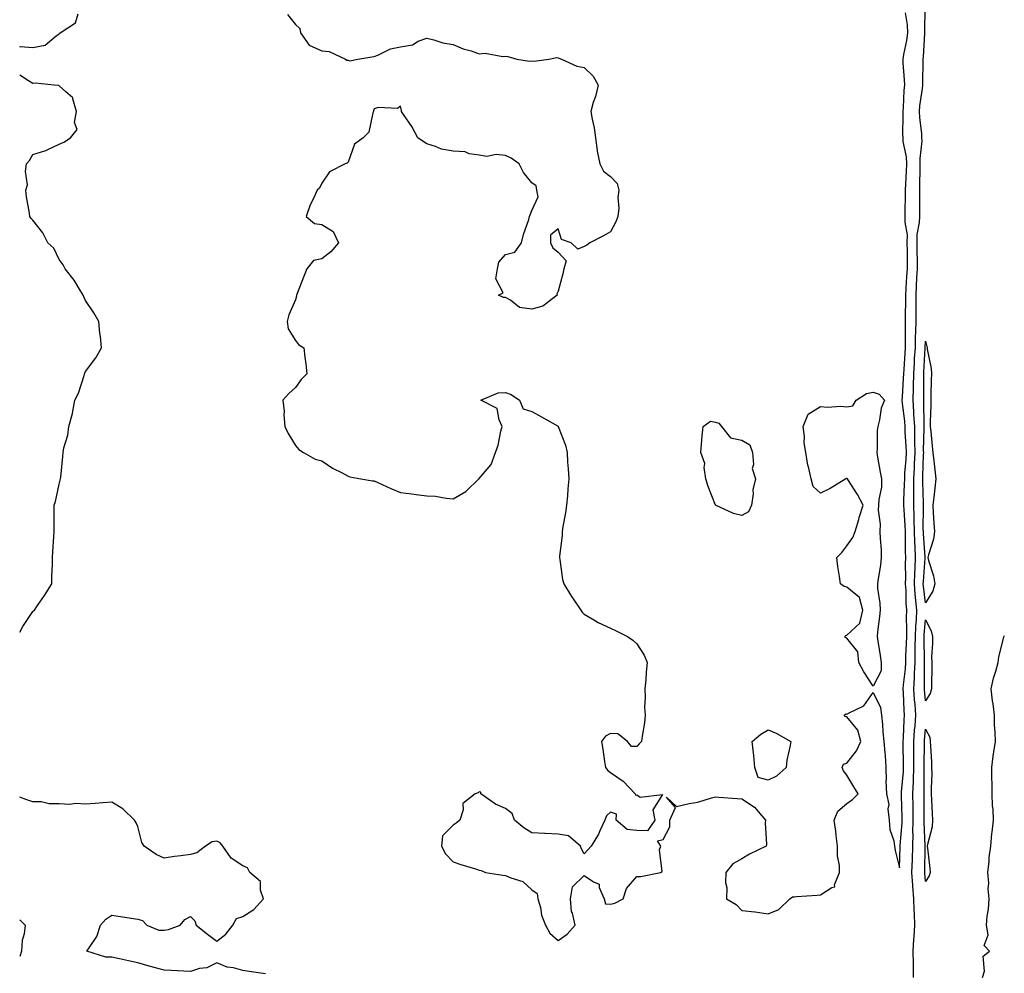
# Model space of a CAD drawing. Units: inches. Extents: x 886643 to 889283, y 7374458 to 7377098.
# Drawn here: x 886643 to 887018, y 7375834 to 7376197 of the extents above; entities that cross this region are included whole.
import ezdxf

# ---------------------------------------------------------------- set-up
doc = ezdxf.new("R2010")
doc.units = ezdxf.units.IN
doc.header["$MEASUREMENT"] = 0
doc.layers.add('Contour_88667374', color=7, linetype='Continuous', true_color=0xbc17da)

msp = doc.modelspace()

# ---------------------------------------------------------------- linework, layer by layer
at = {"layer": 'Contour_88667374'}
for points in [[(886983.5, 7375831.92, 3435), (886983.39, 7375836.58, 3435), (886983.4, 7375837.27, 3435), (886983.28, 7375841.92, 3435), (886983.61, 7375846.36, 3435), (886983.68, 7375847.55, 3435), (886984, 7375851.92, 3435), (886983.84, 7375856.13, 3435), (886983.74, 7375857.61, 3435), (886983.59, 7375861.92, 3435), (886983.24, 7375866.73, 3435), (886983.2, 7375867.08, 3435), (886982.86, 7375871.92, 3435), (886983.01, 7375876.88, 3435), (886983.02, 7375876.95, 3435), (886983.17, 7375881.92, 3435), (886983.25, 7375886.72, 3435), (886983.23, 7375887.1, 3435), (886983.31, 7375891.92, 3435), (886983.25, 7375896.72, 3435), (886983.25, 7375897.12, 3435), (886983.19, 7375901.92, 3435), (886983.4, 7375906.57, 3435), (886983.4, 7375907.27, 3435), (886983.59, 7375911.92, 3435), (886983.56, 7375916.41, 3435), (886983.57, 7375917.44, 3435), (886983.54, 7375921.92, 3435), (886983.84, 7375926.13, 3435), (886984.01, 7375927.88, 3435), (886984.31, 7375931.92, 3435), (886984.03, 7375935.94, 3435), (886983.86, 7375937.73, 3435), (886983.58, 7375941.92, 3435), (886983.85, 7375946.12, 3435), (886983.84, 7375947.71, 3435), (886984.08, 7375951.92, 3435), (886984.13, 7375955.83, 3435), (886984.1, 7375957.97, 3435), (886984.15, 7375961.92, 3435), (886984.28, 7375965.7, 3435), (886984.54, 7375968.41, 3435), (886984.67, 7375971.92, 3435), (886984.38, 7375975.59, 3435), (886984.07, 7375977.94, 3435), (886983.79, 7375981.92, 3435), (886983.91, 7375986.06, 3435), (886984.05, 7375987.92, 3435), (886984.18, 7375991.92, 3435), (886984.03, 7375995.94, 3435), (886983.9, 7375997.77, 3435), (886983.76, 7376001.92, 3435), (886983.65, 7376006.32, 3435), (886983.67, 7376007.54, 3435), (886983.54, 7376011.92, 3435), (886983.56, 7376016.41, 3435), (886983.52, 7376017.39, 3435), (886983.54, 7376021.92, 3435), (886983.78, 7376026.19, 3435), (886983.82, 7376027.69, 3435), (886984.04, 7376031.92, 3435), (886983.95, 7376036.03, 3435), (886984, 7376037.87, 3435), (886983.89, 7376041.92, 3435), (886983.61, 7376046.36, 3435), (886983.6, 7376047.47, 3435), (886983.28, 7376051.92, 3435), (886983.41, 7376056.56, 3435), (886983.4, 7376057.27, 3435), (886983.52, 7376061.92, 3435), (886983.79, 7376066.18, 3435), (886983.88, 7376067.76, 3435), (886984.15, 7376071.92, 3435), (886984.24, 7376075.73, 3435), (886984.39, 7376078.26, 3435), (886984.48, 7376081.92, 3435), (886984.46, 7376085.51, 3435), (886984.42, 7376088.29, 3435), (886984.4, 7376091.92, 3435), (886984.61, 7376095.36, 3435), (886984.75, 7376098.62, 3435), (886984.95, 7376101.92, 3435), (886984.92, 7376105.05, 3435), (886984.88, 7376108.75, 3435), (886984.85, 7376111.92, 3435), (886984.87, 7376115.1, 3435), (886985.77, 7376119.65, 3435), (886985.8, 7376121.92, 3435), (886985.82, 7376124.15, 3435), (886985.8, 7376129.67, 3435), (886985.82, 7376131.92, 3435), (886985.89, 7376134.08, 3435), (886985.95, 7376139.82, 3435), (886986.02, 7376141.92, 3435), (886985.94, 7376144.03, 3435), (886986.72, 7376150.59, 3435), (886986.65, 7376151.92, 3435), (886986.57, 7376153.4, 3435), (886985.8, 7376159.67, 3435), (886985.7, 7376161.92, 3435), (886985.89, 7376164.08, 3435), (886986.85, 7376170.72, 3435), (886986.97, 7376171.92, 3435), (886986.94, 7376173.03, 3435), (886987.15, 7376181.02, 3435), (886987.12, 7376181.92, 3435), (886987.25, 7376182.72, 3435), (886987.77, 7376191.65, 3435), (886987.81, 7376191.92, 3435), (886987.79, 7376192.18, 3435), (886987.85, 7376201.72, 3435)], [(886643, 7376186.55, 3436), (886643.33, 7376186.64, 3436), (886648.05, 7376186.3, 3436), (886652.76, 7376187.21, 3436), (886656.94, 7376190.81, 3436), (886658.05, 7376191.57, 3436), (886658.19, 7376191.78, 3436), (886658.37, 7376191.92, 3436), (886664.3, 7376195.67, 3436), (886665.22, 7376199.09, 3436)], [(886744.99, 7376198.86, 3436), (886748.05, 7376195.11, 3436), (886749.69, 7376193.56, 3436), (886749.9, 7376191.92, 3436), (886753.3, 7376187.17, 3436), (886758.05, 7376185.08, 3436), (886760.89, 7376184.76, 3436), (886767.04, 7376181.92, 3436), (886767.65, 7376181.52, 3436), (886768.05, 7376181.42, 3436), (886768.73, 7376181.24, 3436), (886771.79, 7376181.92, 3436), (886777.18, 7376182.79, 3436), (886778.05, 7376182.83, 3436), (886779.45, 7376183.32, 3436), (886784.19, 7376185.78, 3436), (886788.05, 7376186.55, 3436), (886792.61, 7376187.36, 3436), (886794.8, 7376188.67, 3436), (886798.05, 7376189.89, 3436), (886800.71, 7376189.26, 3436), (886804.23, 7376188.1, 3436), (886808.05, 7376187.42, 3436), (886811.97, 7376185.84, 3436), (886814.99, 7376184.98, 3436), (886818.05, 7376183.94, 3436), (886820.25, 7376184.12, 3436), (886827.06, 7376182.91, 3436), (886828.05, 7376183.06, 3436), (886828.97, 7376182.84, 3436), (886832.32, 7376181.92, 3436), (886837.17, 7376181.04, 3436), (886838.05, 7376181.18, 3436), (886838.91, 7376181.06, 3436), (886844.55, 7376181.92, 3436), (886847.54, 7376182.43, 3436), (886848.05, 7376182.37, 3436), (886848.38, 7376182.26, 3436), (886849.33, 7376181.92, 3436), (886855.27, 7376179.14, 3436), (886858.05, 7376178.68, 3436), (886861.47, 7376175.34, 3436), (886863.36, 7376171.92, 3436), (886862.29, 7376167.68, 3436), (886861.49, 7376165.37, 3436), (886860.5, 7376161.92, 3436), (886861.02, 7376158.95, 3436), (886861.76, 7376155.63, 3436), (886862.35, 7376151.92, 3436), (886862.95, 7376147.02, 3436), (886862.93, 7376146.8, 3436), (886863.97, 7376141.92, 3436), (886865.34, 7376139.21, 3436), (886868.05, 7376137.09, 3436), (886870.59, 7376134.46, 3436), (886871.24, 7376131.92, 3436), (886870.85, 7376129.12, 3436), (886871.17, 7376125.04, 3436), (886870.88, 7376121.92, 3436), (886870.11, 7376119.86, 3436), (886868.05, 7376116.08, 3436), (886865.42, 7376114.55, 3436), (886860.16, 7376111.92, 3436), (886859.02, 7376110.95, 3436), (886858.05, 7376110.51, 3436), (886855.65, 7376109.52, 3436), (886853.09, 7376111.92, 3436), (886849.33, 7376113.2, 3436), (886848.05, 7376117.22, 3436), (886845.13, 7376114.84, 3436), (886845.23, 7376111.92, 3436), (886846.04, 7376109.91, 3436), (886848.05, 7376108.27, 3436), (886851.15, 7376105.02, 3436), (886850.31, 7376101.92, 3436), (886849.92, 7376100.05, 3436), (886848.05, 7376093.45, 3436), (886847.58, 7376092.39, 3436), (886847.66, 7376091.92, 3436), (886842.26, 7376087.71, 3436), (886838.05, 7376086.66, 3436), (886833.42, 7376087.29, 3436), (886829.91, 7376090.06, 3436), (886828.05, 7376091.01, 3436), (886827.22, 7376091.09, 3436), (886825.4, 7376091.92, 3436), (886827.16, 7376092.81, 3436), (886824.34, 7376098.21, 3436), (886824.98, 7376101.92, 3436), (886825.47, 7376104.5, 3436), (886828.05, 7376107.46, 3436), (886831.63, 7376108.34, 3436), (886834.15, 7376111.92, 3436), (886834.94, 7376115.03, 3436), (886836.91, 7376120.78, 3436), (886837.24, 7376121.92, 3436), (886837.43, 7376122.54, 3436), (886838.05, 7376124.24, 3436), (886840.53, 7376129.44, 3436), (886839.98, 7376131.92, 3436), (886839.7, 7376133.57, 3436), (886838.05, 7376134.77, 3436), (886834.84, 7376138.71, 3436), (886833.26, 7376141.92, 3436), (886830.23, 7376144.1, 3436), (886828.05, 7376145.2, 3436), (886824.46, 7376145.51, 3436), (886820.96, 7376144.82, 3436), (886818.05, 7376145.34, 3436), (886814.21, 7376145.76, 3436), (886812.73, 7376146.61, 3436), (886808.05, 7376146.76, 3436), (886803.69, 7376147.56, 3436), (886801.33, 7376148.64, 3436), (886798.05, 7376149.61, 3436), (886796.67, 7376150.54, 3436), (886794.66, 7376151.92, 3436), (886792.39, 7376156.26, 3436), (886789.21, 7376160.76, 3436), (886788.44, 7376161.92, 3436), (886788.37, 7376162.24, 3436), (886788.05, 7376163.96, 3436), (886786.9, 7376163.07, 3436), (886779.53, 7376163.4, 3436), (886778.05, 7376162.97, 3436), (886777.78, 7376162.19, 3436), (886777.77, 7376161.92, 3436), (886777.55, 7376161.42, 3436), (886775.96, 7376154.01, 3436), (886773.87, 7376151.92, 3436), (886770.55, 7376149.42, 3436), (886768.05, 7376142.6, 3436), (886767.77, 7376142.2, 3436), (886766.95, 7376141.92, 3436), (886761.02, 7376138.95, 3436), (886758.05, 7376134.62, 3436), (886757.23, 7376132.74, 3436), (886756.29, 7376131.92, 3436), (886754.87, 7376128.74, 3436), (886753.63, 7376126.34, 3436), (886752.07, 7376121.92, 3436), (886755.35, 7376119.22, 3436), (886758.05, 7376118.91, 3436), (886762.35, 7376116.22, 3436), (886764.38, 7376111.92, 3436), (886761.53, 7376108.44, 3436), (886758.05, 7376105.81, 3436), (886754.87, 7376105.1, 3436), (886752.38, 7376101.92, 3436), (886751.15, 7376098.82, 3436), (886748.71, 7376092.59, 3436), (886748.45, 7376091.92, 3436), (886748.46, 7376091.51, 3436), (886748.05, 7376090.15, 3436), (886745.47, 7376084.5, 3436), (886744.91, 7376081.92, 3436), (886745.22, 7376079.09, 3436), (886748.05, 7376074.72, 3436), (886749.21, 7376073.08, 3436), (886751.24, 7376071.92, 3436), (886751.62, 7376068.35, 3436), (886751.94, 7376065.81, 3436), (886752.36, 7376061.92, 3436), (886750.18, 7376059.79, 3436), (886748.05, 7376056.8, 3436), (886745.51, 7376054.46, 3436), (886743.25, 7376051.92, 3436), (886743.77, 7376047.63, 3436), (886743.59, 7376046.38, 3436), (886743.93, 7376041.92, 3436), (886745.32, 7376039.19, 3436), (886748.05, 7376034.6, 3436), (886749.27, 7376033.14, 3436), (886751.11, 7376031.92, 3436), (886755.57, 7376029.44, 3436), (886758.05, 7376028.81, 3436), (886762.15, 7376026.02, 3436), (886765.8, 7376024.17, 3436), (886768.05, 7376022.92, 3436), (886768.78, 7376022.65, 3436), (886772.96, 7376021.92, 3436), (886777.36, 7376021.23, 3436), (886778.05, 7376021.15, 3436), (886779.41, 7376020.56, 3436), (886784.39, 7376018.25, 3436), (886788.05, 7376016.78, 3436), (886792.42, 7376016.29, 3436), (886793.95, 7376016.02, 3436), (886798.05, 7376015.5, 3436), (886801.43, 7376015.3, 3436), (886805.41, 7376014.56, 3436), (886808.05, 7376014.37, 3436), (886812.87, 7376017.1, 3436), (886817.86, 7376021.92, 3436), (886817.98, 7376021.99, 3436), (886818.05, 7376022.05, 3436), (886822.6, 7376027.37, 3436), (886824.26, 7376031.92, 3436), (886825.21, 7376034.76, 3436), (886826.28, 7376040.14, 3436), (886826.76, 7376041.92, 3436), (886825.57, 7376044.4, 3436), (886824.86, 7376048.73, 3436), (886818.61, 7376051.92, 3436), (886825.27, 7376054.7, 3436), (886828.05, 7376054.89, 3436), (886830.22, 7376054.09, 3436), (886833.43, 7376051.92, 3436), (886834.78, 7376048.65, 3436), (886838.05, 7376047.57, 3436), (886841.74, 7376045.61, 3436), (886847.87, 7376042.1, 3436), (886848.05, 7376042, 3436), (886848.09, 7376041.96, 3436), (886848.11, 7376041.92, 3436), (886848.13, 7376041.84, 3436), (886850.86, 7376034.73, 3436), (886851.47, 7376031.92, 3436), (886851.7, 7376028.27, 3436), (886851.95, 7376025.82, 3436), (886852.21, 7376021.92, 3436), (886851.84, 7376018.13, 3436), (886851.59, 7376015.46, 3436), (886851.25, 7376011.92, 3436), (886850.93, 7376009.04, 3436), (886849.89, 7376003.76, 3436), (886849.64, 7376001.92, 3436), (886849.58, 7376000.39, 3436), (886848.58, 7375992.46, 3436), (886848.56, 7375991.92, 3436), (886848.7, 7375991.27, 3436), (886849.75, 7375983.62, 3436), (886850.2, 7375981.92, 3436), (886853.18, 7375977.05, 3436), (886853.8, 7375976.17, 3436), (886856.72, 7375971.92, 3436), (886857.26, 7375971.13, 3436), (886858.05, 7375970.35, 3436), (886861.91, 7375968.06, 3436), (886863.28, 7375967.15, 3436), (886868.05, 7375965.04, 3436), (886870.16, 7375964.03, 3436), (886874.48, 7375961.92, 3436), (886876.58, 7375960.45, 3436), (886878.05, 7375959.04, 3436), (886880.84, 7375954.71, 3436), (886882.01, 7375951.92, 3436), (886881.67, 7375948.3, 3436), (886881.44, 7375945.31, 3436), (886881.12, 7375941.92, 3436), (886881.25, 7375938.72, 3436), (886881.04, 7375934.91, 3436), (886881.22, 7375931.92, 3436), (886880.98, 7375928.99, 3436), (886880.05, 7375923.92, 3436), (886879.85, 7375921.92, 3436), (886878.95, 7375921.02, 3436), (886878.05, 7375919.98, 3436), (886876.05, 7375919.92, 3436), (886874.54, 7375921.92, 3436), (886870.87, 7375924.74, 3436), (886868.05, 7375924.87, 3436), (886866.1, 7375923.87, 3436), (886864.56, 7375921.92, 3436), (886865.07, 7375918.94, 3436), (886865.74, 7375914.23, 3436), (886866.11, 7375911.92, 3436), (886867, 7375910.87, 3436), (886868.05, 7375910.11, 3436), (886872.9, 7375906.77, 3436), (886877.42, 7375901.92, 3436), (886877.49, 7375901.36, 3436), (886878.05, 7375901.52, 3436), (886879.28, 7375900.69, 3436), (886887.81, 7375901.68, 3436), (886884.16, 7375895.82, 3436), (886884.96, 7375891.92, 3436), (886882.18, 7375887.79, 3436), (886878.05, 7375887.99, 3436), (886874.43, 7375888.3, 3436), (886870.17, 7375891.92, 3436), (886870.31, 7375894.18, 3436), (886868.05, 7375894.96, 3436), (886866.47, 7375893.5, 3436), (886865.89, 7375891.92, 3436), (886864, 7375887.87, 3436), (886863.46, 7375886.51, 3436), (886860.68, 7375881.92, 3436), (886859.35, 7375880.62, 3436), (886858.05, 7375879.11, 3436), (886857.03, 7375880.9, 3436), (886856.6, 7375881.92, 3436), (886852.08, 7375885.95, 3436), (886848.05, 7375886.6, 3436), (886843.13, 7375886.84, 3436), (886842.97, 7375886.84, 3436), (886838.05, 7375887.08, 3436), (886835.03, 7375888.9, 3436), (886831.41, 7375891.92, 3436), (886830.6, 7375894.47, 3436), (886828.05, 7375896.39, 3436), (886824.17, 7375898.04, 3436), (886818.69, 7375901.92, 3436), (886818.63, 7375902.5, 3436), (886818.05, 7375902.72, 3436), (886817.66, 7375902.31, 3436), (886816.54, 7375901.92, 3436), (886811.77, 7375898.2, 3436), (886811.89, 7375895.76, 3436), (886810.61, 7375891.92, 3436), (886809.25, 7375890.72, 3436), (886808.05, 7375889.94, 3436), (886804.1, 7375885.87, 3436), (886803.68, 7375881.92, 3436), (886805.18, 7375879.06, 3436), (886808.05, 7375875.97, 3436), (886811.06, 7375874.93, 3436), (886816.65, 7375873.32, 3436), (886818.05, 7375872.87, 3436), (886818.81, 7375872.68, 3436), (886820.42, 7375871.92, 3436), (886827.07, 7375870.94, 3436), (886828.05, 7375870.84, 3436), (886830.1, 7375869.87, 3436), (886834.64, 7375868.51, 3436), (886838.05, 7375865.36, 3436), (886840.13, 7375864, 3436), (886840.4, 7375861.92, 3436), (886841.32, 7375858.65, 3436), (886841.79, 7375855.66, 3436), (886843.27, 7375851.92, 3436), (886844.95, 7375848.82, 3436), (886848.05, 7375846.01, 3436), (886851.49, 7375848.48, 3436), (886854.53, 7375851.92, 3436), (886853.53, 7375856.44, 3436), (886853.16, 7375857.03, 3436), (886852.81, 7375861.92, 3436), (886853.55, 7375866.42, 3436), (886858.05, 7375870.79, 3436), (886861.61, 7375868.36, 3436), (886863.69, 7375867.56, 3436), (886863.75, 7375866.22, 3436), (886865.64, 7375861.92, 3436), (886866.16, 7375860.03, 3436), (886868.05, 7375859.82, 3436), (886869.74, 7375860.23, 3436), (886872.9, 7375861.92, 3436), (886874.17, 7375865.8, 3436), (886878.05, 7375870.38, 3436), (886879.59, 7375870.38, 3436), (886887.05, 7375871.92, 3436), (886887.66, 7375872.31, 3436), (886886.71, 7375880.58, 3436), (886887.15, 7375881.92, 3436), (886885.95, 7375884.03, 3436), (886888.05, 7375884.46, 3436), (886890.67, 7375889.3, 3436), (886890.63, 7375891.92, 3436), (886892.84, 7375896.72, 3436), (886889.3, 7375900.67, 3436), (886893.17, 7375897.04, 3436), (886898.05, 7375898.18, 3436), (886901.29, 7375898.68, 3436), (886906.56, 7375900.43, 3436), (886908.05, 7375900.75, 3436), (886909.27, 7375900.7, 3436), (886916.27, 7375900.14, 3436), (886918.05, 7375900.07, 3436), (886922.94, 7375896.8, 3436), (886927.07, 7375891.92, 3436), (886926.98, 7375890.85, 3436), (886927.42, 7375882.55, 3436), (886927.35, 7375881.92, 3436), (886920.98, 7375878.99, 3436), (886918.05, 7375877.1, 3436), (886914.68, 7375875.29, 3436), (886911.99, 7375871.92, 3436), (886911.85, 7375868.12, 3436), (886912.31, 7375866.18, 3436), (886912.21, 7375861.92, 3436), (886915.84, 7375859.71, 3436), (886918.05, 7375857.44, 3436), (886923.02, 7375856.95, 3436), (886923.08, 7375856.95, 3436), (886928.05, 7375856.2, 3436), (886932.17, 7375857.8, 3436), (886936.35, 7375861.92, 3436), (886937.34, 7375862.63, 3436), (886938.05, 7375862.72, 3436), (886938.92, 7375862.79, 3436), (886946.69, 7375863.28, 3436), (886948.05, 7375863.38, 3436), (886952.35, 7375866.22, 3436), (886953.44, 7375866.53, 3436), (886953.39, 7375867.26, 3436), (886955.29, 7375871.92, 3436), (886955.3, 7375874.67, 3436), (886954.46, 7375878.33, 3436), (886954.47, 7375881.92, 3436), (886953.98, 7375885.99, 3436), (886953.81, 7375887.69, 3436), (886953.27, 7375891.92, 3436), (886954.66, 7375895.31, 3436), (886958.05, 7375898.24, 3436), (886960.25, 7375899.72, 3436), (886962.38, 7375901.92, 3436), (886960.72, 7375904.59, 3436), (886958.05, 7375909.08, 3436), (886956.76, 7375910.63, 3436), (886956.27, 7375911.92, 3436), (886956.76, 7375913.22, 3436), (886958.05, 7375913.61, 3436), (886961.68, 7375918.29, 3436), (886963.39, 7375921.92, 3436), (886962.29, 7375926.16, 3436), (886958.05, 7375931.26, 3436), (886957.46, 7375931.33, 3436), (886956.97, 7375931.92, 3436), (886957.63, 7375932.34, 3436), (886958.05, 7375932.26, 3436), (886958.93, 7375932.81, 3436), (886964.53, 7375935.44, 3436), (886968.05, 7375940.48, 3436), (886970.89, 7375934.77, 3436), (886971.21, 7375931.92, 3436), (886971.59, 7375928.38, 3436), (886971.7, 7375925.58, 3436), (886972.15, 7375921.92, 3436), (886972.47, 7375917.5, 3436), (886972.68, 7375916.55, 3436), (886972.93, 7375911.92, 3436), (886973, 7375906.97, 3436), (886972.95, 7375906.82, 3436), (886973.11, 7375901.92, 3436), (886973.99, 7375897.86, 3436), (886973.72, 7375896.25, 3436), (886974.22, 7375891.92, 3436), (886974.45, 7375888.32, 3436), (886976.01, 7375883.96, 3436), (886976.24, 7375881.92, 3436), (886976.41, 7375880.28, 3436), (886978.05, 7375873.72, 3436), (886978.38, 7375881.59, 3436), (886978.39, 7375881.92, 3436), (886978.4, 7375882.27, 3436), (886979.15, 7375890.82, 3436), (886979.17, 7375891.92, 3436), (886979.15, 7375893.02, 3436), (886978.85, 7375901.12, 3436), (886978.84, 7375901.92, 3436), (886978.88, 7375902.75, 3436), (886979.61, 7375910.36, 3436), (886979.68, 7375911.92, 3436), (886979.67, 7375913.54, 3436), (886979.48, 7375920.49, 3436), (886979.47, 7375921.92, 3436), (886979.57, 7375923.44, 3436), (886979.9, 7375930.07, 3436), (886980.04, 7375931.92, 3436), (886979.91, 7375933.78, 3436), (886979.64, 7375940.33, 3436), (886979.54, 7375941.92, 3436), (886979.64, 7375943.51, 3436), (886980.41, 7375949.57, 3436), (886980.54, 7375951.92, 3436), (886980.57, 7375954.44, 3436), (886980.8, 7375959.17, 3436), (886980.84, 7375961.92, 3436), (886980.93, 7375964.8, 3436), (886980.8, 7375969.17, 3436), (886980.9, 7375971.92, 3436), (886980.69, 7375974.57, 3436), (886980.6, 7375979.37, 3436), (886980.42, 7375981.92, 3436), (886980.48, 7375984.36, 3436), (886980.4, 7375989.57, 3436), (886980.47, 7375991.92, 3436), (886980.39, 7375994.26, 3436), (886980.42, 7375999.55, 3436), (886980.34, 7376001.92, 3436), (886980.28, 7376004.15, 3436), (886979.85, 7376010.12, 3436), (886979.79, 7376011.92, 3436), (886979.8, 7376013.67, 3436), (886980.07, 7376019.9, 3436), (886980.08, 7376021.92, 3436), (886980.2, 7376024.07, 3436), (886980.63, 7376029.34, 3436), (886980.76, 7376031.92, 3436), (886980.7, 7376034.57, 3436), (886980.3, 7376039.67, 3436), (886980.24, 7376041.92, 3436), (886980.11, 7376043.98, 3436), (886979.26, 7376050.71, 3436), (886979.17, 7376051.92, 3436), (886979.2, 7376053.07, 3436), (886979.67, 7376060.3, 3436), (886979.71, 7376061.92, 3436), (886979.82, 7376063.69, 3436), (886980.25, 7376069.72, 3436), (886980.39, 7376071.92, 3436), (886980.44, 7376074.31, 3436), (886980.39, 7376079.58, 3436), (886980.45, 7376081.92, 3436), (886980.44, 7376084.31, 3436), (886980.47, 7376089.5, 3436), (886980.46, 7376091.92, 3436), (886980.61, 7376094.48, 3436), (886980.96, 7376099.01, 3436), (886981.13, 7376101.92, 3436), (886981.11, 7376104.98, 3436), (886981.09, 7376108.88, 3436), (886981.07, 7376111.92, 3436), (886981.09, 7376114.96, 3436), (886980.23, 7376119.74, 3436), (886980.26, 7376121.92, 3436), (886980.28, 7376124.15, 3436), (886980.38, 7376129.59, 3436), (886980.4, 7376131.92, 3436), (886980.48, 7376134.35, 3436), (886980.76, 7376139.21, 3436), (886980.86, 7376141.92, 3436), (886980.75, 7376144.62, 3436), (886979.52, 7376150.45, 3436), (886979.44, 7376151.92, 3436), (886979.37, 7376153.24, 3436), (886979.54, 7376160.43, 3436), (886979.47, 7376161.92, 3436), (886979.61, 7376163.48, 3436), (886979.91, 7376170.06, 3436), (886980.1, 7376171.92, 3436), (886980.05, 7376173.92, 3436), (886979.53, 7376180.44, 3436), (886979.49, 7376181.92, 3436), (886979.75, 7376183.62, 3436), (886980.94, 7376189.03, 3436), (886981.31, 7376191.92, 3436), (886981.11, 7376194.98, 3436), (886980.42, 7376199.55, 3436)], [(886643, 7375963.54, 3436), (886644.24, 7375965.73, 3436), (886648.05, 7375971.36, 3436), (886648.32, 7375971.65, 3436), (886648.61, 7375971.92, 3436), (886649.82, 7375973.69, 3436), (886652.49, 7375977.48, 3436), (886655.2, 7375981.92, 3436), (886655.26, 7375984.71, 3436), (886655.5, 7375989.37, 3436), (886655.55, 7375991.92, 3436), (886655.66, 7375994.31, 3436), (886655.99, 7375999.86, 3436), (886656.09, 7376001.92, 3436), (886656.07, 7376003.9, 3436), (886656.19, 7376010.06, 3436), (886656.17, 7376011.92, 3436), (886656.64, 7376013.33, 3436), (886658.05, 7376019.92, 3436), (886658.47, 7376021.5, 3436), (886658.59, 7376021.92, 3436), (886658.65, 7376022.52, 3436), (886659.46, 7376030.51, 3436), (886659.6, 7376031.92, 3436), (886659.86, 7376033.73, 3436), (886661.35, 7376038.62, 3436), (886661.73, 7376041.92, 3436), (886663.08, 7376046.89, 3436), (886663.09, 7376046.96, 3436), (886664.01, 7376051.92, 3436), (886665.39, 7376054.58, 3436), (886667.51, 7376061.38, 3436), (886667.72, 7376061.92, 3436), (886667.82, 7376062.15, 3436), (886668.05, 7376062.82, 3436), (886671.94, 7376068.03, 3436), (886674.19, 7376071.92, 3436), (886673.77, 7376076.2, 3436), (886673.58, 7376077.45, 3436), (886673.18, 7376081.92, 3436), (886671.27, 7376085.14, 3436), (886668.05, 7376089.84, 3436), (886667.46, 7376091.33, 3436), (886667.16, 7376091.92, 3436), (886665.74, 7376094.23, 3436), (886663.81, 7376097.69, 3436), (886660.27, 7376101.92, 3436), (886659.58, 7376103.45, 3436), (886658.05, 7376105.46, 3436), (886655.95, 7376109.82, 3436), (886653.78, 7376111.92, 3436), (886651.8, 7376115.68, 3436), (886648.05, 7376120.52, 3436), (886647.32, 7376121.19, 3436), (886646.91, 7376121.92, 3436), (886646.79, 7376123.18, 3436), (886645.58, 7376129.45, 3436), (886645.4, 7376131.92, 3436), (886645.95, 7376134.02, 3436), (886645.23, 7376139.11, 3436), (886645.61, 7376141.92, 3436), (886646.77, 7376143.2, 3436), (886648.05, 7376145.48, 3436), (886652.93, 7376147.04, 3436), (886653.48, 7376147.35, 3436), (886658.05, 7376149.5, 3436), (886659.78, 7376150.19, 3436), (886662.32, 7376151.92, 3436), (886664.89, 7376155.08, 3436), (886663.91, 7376157.78, 3436), (886664.65, 7376161.92, 3436), (886663.21, 7376166.76, 3436), (886663.26, 7376167.13, 3436), (886660.55, 7376169.42, 3436), (886658.05, 7376171.75, 3436), (886657.9, 7376171.77, 3436), (886656.15, 7376171.92, 3436), (886648.87, 7376172.74, 3436), (886648.05, 7376172.63, 3436), (886646.31, 7376173.65, 3436), (886643, 7376175.8, 3436)], [(887009.72, 7375831.92, 3434), (887010.49, 7375834.36, 3434), (887009.91, 7375840.06, 3434), (887012.36, 7375841.92, 3434), (887010.31, 7375844.18, 3434), (887011.83, 7375848.14, 3434), (887011.18, 7375851.92, 3434), (887011.48, 7375855.35, 3434), (887011.98, 7375857.99, 3434), (887012.25, 7375861.92, 3434), (887011.87, 7375865.74, 3434), (887012.07, 7375867.9, 3434), (887011.8, 7375871.92, 3434), (887012.28, 7375876.15, 3434), (887012.32, 7375877.65, 3434), (887012.93, 7375881.92, 3434), (887013.22, 7375886.75, 3434), (887013.43, 7375887.3, 3434), (887013.96, 7375891.92, 3434), (887013.84, 7375896.13, 3434), (887013.51, 7375897.38, 3434), (887013.44, 7375901.92, 3434), (887013.36, 7375906.61, 3434), (887013.3, 7375907.18, 3434), (887013.24, 7375911.92, 3434), (887013.75, 7375916.22, 3434), (887014.07, 7375917.94, 3434), (887014.61, 7375921.92, 3434), (887014.5, 7375925.47, 3434), (887014.35, 7375928.22, 3434), (887014.24, 7375931.92, 3434), (887013.72, 7375936.25, 3434), (887013.53, 7375937.4, 3434), (887013.04, 7375941.92, 3434), (887013.92, 7375946.05, 3434), (887014.83, 7375948.7, 3434), (887015.68, 7375951.92, 3434), (887016, 7375953.97, 3434), (887017.9, 7375961.77, 3434), (887017.93, 7375961.92, 3434), (887017.94, 7375962.03, 3434), (887018.05, 7375962.29, 3434)], [(886736.67, 7375833.3, 3436), (886730.36, 7375834.23, 3436), (886728.05, 7375834.54, 3436), (886724.41, 7375835.56, 3436), (886722.02, 7375835.9, 3436), (886718.05, 7375837.56, 3436), (886714.31, 7375835.66, 3436), (886711.43, 7375835.3, 3436), (886708.05, 7375834.28, 3436), (886705.58, 7375834.39, 3436), (886700.7, 7375834.57, 3436), (886698.05, 7375834.68, 3436), (886694.23, 7375835.74, 3436), (886692.34, 7375836.21, 3436), (886688.05, 7375837.49, 3436), (886684.41, 7375838.28, 3436), (886680.98, 7375838.99, 3436), (886678.05, 7375839.62, 3436), (886675.8, 7375839.67, 3436), (886668.63, 7375841.92, 3436), (886669.4, 7375843.27, 3436), (886672.36, 7375847.61, 3436), (886673.8, 7375851.92, 3436), (886675.76, 7375854.21, 3436), (886678.05, 7375855.7, 3436), (886681.37, 7375855.24, 3436), (886685.47, 7375854.5, 3436), (886688.05, 7375854.12, 3436), (886689.72, 7375853.59, 3436), (886691.46, 7375851.92, 3436), (886696.05, 7375849.92, 3436), (886698.05, 7375849.97, 3436), (886699.69, 7375850.28, 3436), (886704.12, 7375851.92, 3436), (886705.92, 7375854.05, 3436), (886708.05, 7375855.18, 3436), (886709.71, 7375853.58, 3436), (886710.19, 7375851.92, 3436), (886714.59, 7375848.46, 3436), (886718.05, 7375845.79, 3436), (886721.47, 7375848.5, 3436), (886724.21, 7375851.92, 3436), (886725.58, 7375854.39, 3436), (886728.05, 7375855.19, 3436), (886732.16, 7375857.81, 3436), (886735.91, 7375861.92, 3436), (886734.72, 7375865.25, 3436), (886734.68, 7375868.55, 3436), (886730.69, 7375871.92, 3436), (886729.79, 7375873.66, 3436), (886728.05, 7375874.48, 3436), (886723.58, 7375877.45, 3436), (886720.37, 7375881.92, 3436), (886719.33, 7375883.2, 3436), (886718.05, 7375883.84, 3436), (886716.34, 7375883.64, 3436), (886713.73, 7375881.92, 3436), (886710.53, 7375879.44, 3436), (886708.05, 7375878.81, 3436), (886704.42, 7375878.29, 3436), (886701.95, 7375878.02, 3436), (886698.05, 7375877.42, 3436), (886694.93, 7375878.8, 3436), (886690.44, 7375881.92, 3436), (886689.54, 7375883.41, 3436), (886688.05, 7375889.44, 3436), (886687.28, 7375891.15, 3436), (886686.77, 7375891.92, 3436), (886682.27, 7375896.14, 3436), (886678.05, 7375898.8, 3436), (886674.63, 7375898.5, 3436), (886671.71, 7375898.26, 3436), (886668.05, 7375897.94, 3436), (886664.37, 7375898.24, 3436), (886662.08, 7375897.89, 3436), (886658.05, 7375898.12, 3436), (886654.27, 7375898.14, 3436), (886651.12, 7375898.85, 3436), (886648.05, 7375898.88, 3436), (886645.73, 7375899.6, 3436), (886643, 7375900.67, 3436)], [(886643, 7375853.9, 3436), (886645.05, 7375851.92, 3436), (886644.7, 7375848.57, 3436), (886643.91, 7375846.06, 3436), (886643.65, 7375841.92, 3436), (886643, 7375839.92, 3436)]]:
    msp.add_polyline3d(points, dxfattribs=at)
for points in [[(886988.05, 7375974.7, 3434), (886987.22, 7375981.09, 3434), (886987.16, 7375981.92, 3434), (886987.19, 7375982.78, 3434), (886987.87, 7375991.74, 3434), (886987.88, 7375991.92, 3434), (886987.87, 7375992.1, 3434), (886987.21, 7376001.08, 3434), (886987.19, 7376001.92, 3434), (886987.16, 7376002.81, 3434), (886987.31, 7376011.18, 3434), (886987.29, 7376011.92, 3434), (886987.29, 7376012.68, 3434), (886986.99, 7376020.86, 3434), (886986.99, 7376021.92, 3434), (886987.05, 7376022.92, 3434), (886987.28, 7376031.15, 3434), (886987.32, 7376031.92, 3434), (886987.3, 7376032.67, 3434), (886987.56, 7376041.43, 3434), (886987.54, 7376041.92, 3434), (886987.51, 7376042.46, 3434), (886987.43, 7376051.3, 3434), (886987.39, 7376051.92, 3434), (886987.41, 7376052.56, 3434), (886987.32, 7376061.19, 3434), (886987.33, 7376061.92, 3434), (886987.38, 7376062.59, 3434), (886987.9, 7376071.77, 3434), (886987.91, 7376071.92, 3434), (886987.91, 7376072.06, 3434), (886988.05, 7376074.4, 3434), (886988.53, 7376072.4, 3434), (886988.6, 7376071.92, 3434), (886988.66, 7376071.31, 3434), (886990.11, 7376063.98, 3434), (886990.26, 7376061.92, 3434), (886990.23, 7376059.73, 3434), (886990.05, 7376053.92, 3434), (886990.03, 7376051.92, 3434), (886990, 7376049.97, 3434), (886989.82, 7376043.69, 3434), (886989.8, 7376041.92, 3434), (886989.99, 7376039.98, 3434), (886990.58, 7376034.45, 3434), (886990.84, 7376031.92, 3434), (886991.21, 7376028.76, 3434), (886991.56, 7376025.43, 3434), (886991.98, 7376021.92, 3434), (886991.6, 7376018.37, 3434), (886991.15, 7376015.02, 3434), (886990.8, 7376011.92, 3434), (886990.97, 7376009, 3434), (886991.23, 7376005.1, 3434), (886991.41, 7376001.92, 3434), (886991.01, 7375998.96, 3434), (886989.1, 7375992.97, 3434), (886988.9, 7375991.92, 3434), (886989.13, 7375990.84, 3434), (886991.11, 7375984.98, 3434), (886991.57, 7375981.92, 3434), (886990.79, 7375979.18, 3434)], [(886968.05, 7375942.93, 3436), (886964.54, 7375948.41, 3436), (886962.6, 7375951.92, 3436), (886962.2, 7375956.07, 3436), (886958.05, 7375961.28, 3436), (886957.56, 7375961.43, 3436), (886957.28, 7375961.92, 3436), (886957.72, 7375962.25, 3436), (886958.05, 7375962.33, 3436), (886963, 7375966.97, 3436), (886964.1, 7375971.92, 3436), (886962.92, 7375976.79, 3436), (886958.05, 7375980.73, 3436), (886957.06, 7375980.93, 3436), (886955.59, 7375981.92, 3436), (886955.22, 7375984.75, 3436), (886954.68, 7375988.55, 3436), (886954.23, 7375991.92, 3436), (886956.08, 7375993.89, 3436), (886958.05, 7375996.48, 3436), (886960.34, 7375999.63, 3436), (886961.21, 7376001.92, 3436), (886962.57, 7376006.44, 3436), (886962.79, 7376007.18, 3436), (886964.27, 7376011.92, 3436), (886962.11, 7376015.98, 3436), (886958.62, 7376021.35, 3436), (886958.26, 7376021.92, 3436), (886958.21, 7376022.08, 3436), (886958.05, 7376022.11, 3436), (886957.88, 7376022.09, 3436), (886957.61, 7376021.92, 3436), (886951.73, 7376018.23, 3436), (886948.05, 7376016.43, 3436), (886945.21, 7376019.08, 3436), (886944.42, 7376021.92, 3436), (886943.4, 7376026.57, 3436), (886943.24, 7376027.11, 3436), (886942.41, 7376031.92, 3436), (886941.81, 7376035.68, 3436), (886941.9, 7376038.07, 3436), (886941.47, 7376041.92, 3436), (886943.34, 7376046.63, 3436), (886948.05, 7376049.45, 3436), (886950.67, 7376049.3, 3436), (886955.72, 7376049.59, 3436), (886958.05, 7376049.42, 3436), (886960.27, 7376049.7, 3436), (886961.56, 7376051.92, 3436), (886965.54, 7376054.43, 3436), (886968.05, 7376054.92, 3436), (886970.33, 7376054.2, 3436), (886972.35, 7376051.92, 3436), (886971.07, 7376048.9, 3436), (886970.5, 7376044.37, 3436), (886969.82, 7376041.92, 3436), (886969.59, 7376040.38, 3436), (886969.61, 7376033.48, 3436), (886969.42, 7376031.92, 3436), (886969.77, 7376030.2, 3436), (886970.68, 7376024.55, 3436), (886971.27, 7376021.92, 3436), (886971.21, 7376018.76, 3436), (886970.23, 7376014.1, 3436), (886970.17, 7376011.92, 3436), (886970.02, 7376009.95, 3436), (886970.8, 7376004.67, 3436), (886970.66, 7376001.92, 3436), (886970.78, 7375999.19, 3436), (886971.06, 7375994.93, 3436), (886971.17, 7375991.92, 3436), (886970.87, 7375989.1, 3436), (886969.92, 7375983.8, 3436), (886969.69, 7375981.92, 3436), (886969.78, 7375980.19, 3436), (886970.64, 7375974.51, 3436), (886970.74, 7375971.92, 3436), (886970.49, 7375969.48, 3436), (886969.73, 7375963.6, 3436), (886969.55, 7375961.92, 3436), (886969.82, 7375960.15, 3436), (886970.77, 7375954.64, 3436), (886971.18, 7375951.92, 3436), (886971.15, 7375948.82, 3436)], [(886918.05, 7376008.02, 3436), (886914.87, 7376008.74, 3436), (886908.05, 7376011.92, 3436), (886905.18, 7376019.05, 3436), (886904.33, 7376021.92, 3436), (886903.66, 7376026.31, 3436), (886903.96, 7376027.82, 3436), (886902.38, 7376031.92, 3436), (886902.84, 7376036.71, 3436), (886902.85, 7376037.12, 3436), (886903.38, 7376041.92, 3436), (886906.11, 7376043.86, 3436), (886908.05, 7376043.53, 3436), (886909.35, 7376043.22, 3436), (886910.3, 7376041.92, 3436), (886913.73, 7376037.6, 3436), (886918.05, 7376036.7, 3436), (886921.09, 7376034.96, 3436), (886922.07, 7376031.92, 3436), (886922.55, 7376027.42, 3436), (886922.04, 7376025.91, 3436), (886923.28, 7376021.92, 3436), (886922.25, 7376017.72, 3436), (886922.38, 7376016.25, 3436), (886921.76, 7376011.92, 3436), (886920.54, 7376009.43, 3436)], [(886988.05, 7375937.35, 3434), (886987.65, 7375941.52, 3434), (886987.63, 7375941.92, 3434), (886987.65, 7375942.32, 3434), (886987.59, 7375951.46, 3434), (886987.62, 7375951.92, 3434), (886987.62, 7375952.35, 3434), (886987.46, 7375961.33, 3434), (886987.47, 7375961.92, 3434), (886987.49, 7375962.48, 3434), (886988.05, 7375968.25, 3434), (886990.14, 7375964.01, 3434), (886990.64, 7375961.92, 3434), (886990.73, 7375959.24, 3434), (886990.29, 7375954.16, 3434), (886990.37, 7375951.92, 3434), (886990.45, 7375949.52, 3434), (886990.24, 7375944.11, 3434), (886990.32, 7375941.92, 3434), (886989.8, 7375940.17, 3434)], [(886928.05, 7375907.08, 3436), (886924.33, 7375908.2, 3436), (886923.02, 7375911.92, 3436), (886922.65, 7375916.52, 3436), (886922.44, 7375917.53, 3436), (886921.97, 7375921.92, 3436), (886925.27, 7375924.7, 3436), (886928.05, 7375926.27, 3436), (886931.16, 7375925.03, 3436), (886936.7, 7375921.92, 3436), (886936.52, 7375920.39, 3436), (886935.21, 7375914.76, 3436), (886934.98, 7375911.92, 3436), (886931.28, 7375908.69, 3436)], [(886988.05, 7375868.5, 3434), (886987.76, 7375871.64, 3434), (886987.74, 7375871.92, 3434), (886987.75, 7375872.22, 3434), (886987.94, 7375881.81, 3434), (886987.94, 7375882.03, 3434), (886987.44, 7375891.31, 3434), (886987.45, 7375891.92, 3434), (886987.44, 7375892.53, 3434), (886987.54, 7375901.41, 3434), (886987.54, 7375901.92, 3434), (886987.56, 7375902.41, 3434), (886987.48, 7375911.35, 3434), (886987.5, 7375911.92, 3434), (886987.5, 7375912.47, 3434), (886987.62, 7375921.49, 3434), (886987.62, 7375921.92, 3434), (886987.65, 7375922.32, 3434), (886988.05, 7375926.53, 3434), (886989.64, 7375923.51, 3434), (886989.83, 7375921.92, 3434), (886989.91, 7375920.06, 3434), (886990.25, 7375914.12, 3434), (886990.35, 7375911.92, 3434), (886990.37, 7375909.6, 3434), (886990.15, 7375904.02, 3434), (886990.17, 7375901.92, 3434), (886990.3, 7375899.67, 3434), (886990.55, 7375894.42, 3434), (886990.7, 7375891.92, 3434), (886990.58, 7375889.39, 3434), (886988.75, 7375882.62, 3434), (886988.7, 7375881.92, 3434), (886988.78, 7375881.19, 3434), (886989.63, 7375873.5, 3434), (886989.8, 7375871.92, 3434), (886989.35, 7375870.62, 3434)]]:
    msp.add_polyline3d(points, close=True, dxfattribs=at)

doc.saveas('drawing.dxf')
